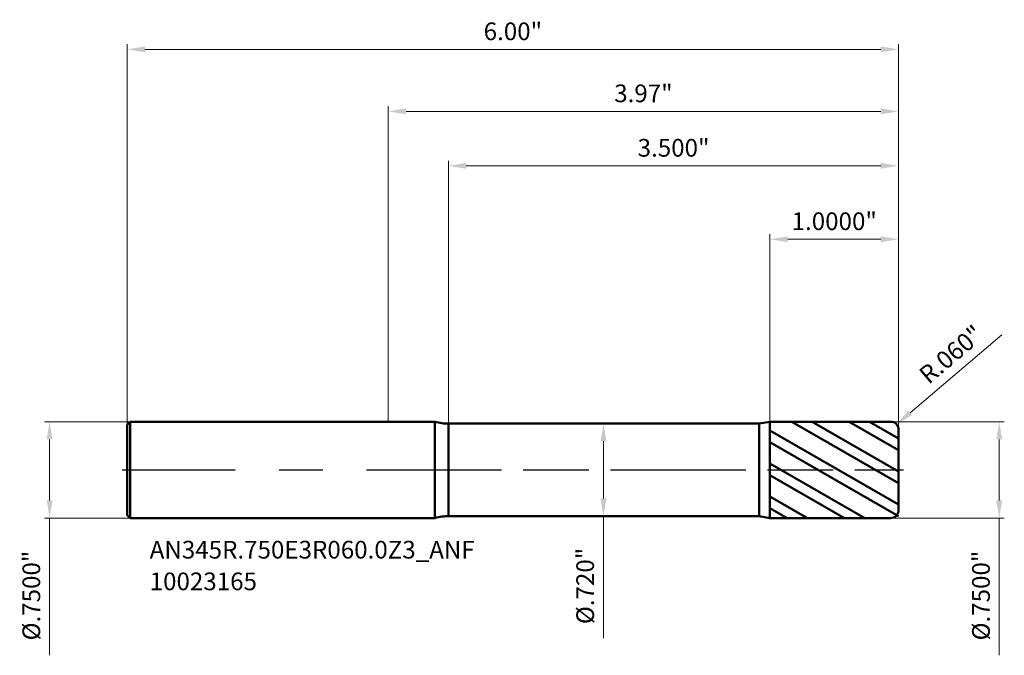
# Model space of a CAD drawing. Units: millimetres. Extents: x -2.87 to 4.79, y -1.44 to 3.5.
import ezdxf

# ---------------------------------------------------------------- set-up
doc = ezdxf.new("R2010")
doc.units = ezdxf.units.MM
doc.header["$MEASUREMENT"] = 0
doc.linetypes.add('CENTER', pattern=[47.5, 22, -8.5, 8.5, -8.5])
for name, color, linetype, lineweight in [('1', 4, 'Continuous', 50), ('2', 7, 'Continuous', 25), ('4', 2, 'CENTER', 25), ('SK1', 4, 'Continuous', 50), ('SK2', 7, 'Continuous', 25), ('SK4', 2, 'CENTER', 25), ('SK6', 5, 'Continuous', 35)]:
    doc.layers.add(name, color=color, linetype=linetype, lineweight=lineweight)
doc.styles.add('Monospac821 BT', font='monos.ttf')
doc.styles.add('STANDARD 3.5', font='monos.ttf', dxfattribs={"height": 3.5})
doc.dimstyles.new('NewStyle', dxfattribs={"dimtxt": 3.5, "dimasz": 3.5, "dimexe": 0.18, "dimexo": 0.0625, "dimgap": 0.09, "dimtad": 1, "dimzin": 0, "dimdsep": 46, "dimtxsty": 'STANDARD 3.5', "dimcen": 0.09, "dimadec": 0, "dimazin": 0, "dimtfac": 1, "dimtdec": 4, "dimtofl": 0, "dimtmove": 0, "dimatfit": 3, "dimfxl": 1, "dimtolj": 1, "dimtzin": 0, "dimarcsym": 0})

# ---------------------------------------------------------------- blocks, each defined once
blk = doc.blocks.new('_U0')
at = {"layer": '2', "color": 7, "linetype": 'Continuous', "lineweight": 18, "ltscale": 0.04}
for p, q in [((0.469, 0.36), (0.469, 2.4048)), ((3.969, 0.315), (3.969, 2.4048))]:
    blk.add_line(p, q, dxfattribs=at)
at = {"layer": '2', "color": 7, "linetype": 'Continuous', "lineweight": 13, "ltscale": 0.04}
blk.add_line((0.6068, 2.3654), (3.8312, 2.3654), dxfattribs=at)
at = {"layer": '2', "color": 7, "lineweight": 18, "ltscale": 0.04}
for points in [[(0.6068, 2.3883), (0.6068, 2.3424), (0.469, 2.3654)], [(3.8312, 2.3883), (3.8312, 2.3424), (3.969, 2.3654)]]:
    blk.add_solid(points, dxfattribs=at)
at = {"layer": 'Defpoints', "color": 0, "lineweight": 18, "ltscale": 0.04}
for p in [(3.969, 2.3654), (0.469, 0.36), (3.969, 0.315)]:
    blk.add_point(p, dxfattribs=at)
at = {"layer": '2', "color": 7, "ltscale": 0.04, "insert": (2.219, 2.5056), "char_height": 0.1378, "attachment_point": 5, "style": 'Monospac821 BT'}
blk.add_mtext('\\A1;3.500"', dxfattribs=at)
blk = doc.blocks.new('_U1')
at = {"layer": '2', "color": 7, "linetype": 'Continuous', "lineweight": 18, "ltscale": 0.04}
for p, q in [((2.969, 0.3749), (2.969, 1.8335)), ((3.969, 0.315), (3.969, 1.8335))]:
    blk.add_line(p, q, dxfattribs=at)
at = {"layer": '2', "color": 7, "linetype": 'Continuous', "lineweight": 13, "ltscale": 0.04}
blk.add_line((3.1068, 1.7941), (3.8312, 1.7941), dxfattribs=at)
at = {"layer": '2', "color": 7, "lineweight": 18, "ltscale": 0.04}
for points in [[(3.1068, 1.8171), (3.1068, 1.7712), (2.969, 1.7941)], [(3.8312, 1.8171), (3.8312, 1.7712), (3.969, 1.7941)]]:
    blk.add_solid(points, dxfattribs=at)
at = {"layer": 'Defpoints', "color": 0, "lineweight": 18, "ltscale": 0.04}
for p in [(3.969, 1.7941), (2.969, 0.3749), (3.969, 0.315)]:
    blk.add_point(p, dxfattribs=at)
at = {"layer": '2', "color": 7, "ltscale": 0.04, "insert": (3.469, 1.9343), "char_height": 0.137795, "attachment_point": 5, "style": 'Monospac821 BT'}
blk.add_mtext('\\A1;1.0000"', dxfattribs=at)
blk = doc.blocks.new('_U2')
at = {"layer": 'Defpoints', "color": 0, "lineweight": 18, "ltscale": 0.04}
for p in [(3.969, 3.2715), (-2.031, 0.351), (3.969, 0.315)]:
    blk.add_point(p, dxfattribs=at)
at = {"layer": 'SK2', "color": 7, "linetype": 'Continuous', "lineweight": 18, "ltscale": 0.04}
for p, q in [((-2.031, 0.351), (-2.031, 3.3109)), ((3.969, 0.315), (3.969, 3.3109))]:
    blk.add_line(p, q, dxfattribs=at)
at = {"layer": 'SK2', "color": 7, "linetype": 'Continuous', "lineweight": 13, "ltscale": 0.04}
blk.add_line((-1.8932, 3.2715), (3.8312, 3.2715), dxfattribs=at)
at = {"layer": 'SK2', "color": 7, "lineweight": 18, "ltscale": 0.04}
for points in [[(-1.8932, 3.2945), (-1.8932, 3.2485), (-2.031, 3.2715)], [(3.8312, 3.2945), (3.8312, 3.2485), (3.969, 3.2715)]]:
    blk.add_solid(points, dxfattribs=at)
at = {"layer": 'SK2', "color": 7, "ltscale": 0.04, "insert": (0.969, 3.4117), "char_height": 0.1378, "attachment_point": 5, "style": 'Monospac821 BT'}
blk.add_mtext('\\A1;6.00"', dxfattribs=at)
blk = doc.blocks.new('_U3')
at = {"layer": '2', "color": 7, "linetype": 'Continuous', "lineweight": 13, "ltscale": 0.04}
blk.add_line((4.7733, 1.0517), (4.0595, 0.4433), dxfattribs=at)
blk.add_arc((3.909, 0.315), 0.06, 2.84803, 40.44354, dxfattribs=at)
at = {"layer": '2', "color": 7, "lineweight": 18, "ltscale": 0.04}
blk.add_solid([(4.0446, 0.4608), (4.0744, 0.4258), (3.9547, 0.3539)], dxfattribs=at)
at = {"layer": 'Defpoints', "color": 0, "lineweight": 18, "ltscale": 0.04}
for p in [(3.909, 0.315), (3.9547, 0.3539)]:
    blk.add_point(p, dxfattribs=at)
at = {"layer": '2', "color": 7, "ltscale": 0.04, "insert": (4.3779, 0.8989), "char_height": 0.1378, "attachment_point": 5, "rotation": 40.44344, "style": 'Monospac821 BT'}
blk.add_mtext('\\A1;R.060"', dxfattribs=at)
blk = doc.blocks.new('_U4')
at = {"layer": '2', "color": 7, "linetype": 'Continuous', "lineweight": 18, "ltscale": 0.04}
for p, q in [((0, 0.375), (0, 2.8283)), ((3.969, 0.315), (3.969, 2.8283))]:
    blk.add_line(p, q, dxfattribs=at)
at = {"layer": '2', "color": 7, "linetype": 'Continuous', "lineweight": 13, "ltscale": 0.04}
blk.add_line((0.1378, 2.7889), (3.8312, 2.7889), dxfattribs=at)
at = {"layer": '2', "color": 7, "lineweight": 18, "ltscale": 0.04}
for points in [[(0.1378, 2.8119), (0.1378, 2.7659), (0, 2.7889)], [(3.8312, 2.8119), (3.8312, 2.7659), (3.969, 2.7889)]]:
    blk.add_solid(points, dxfattribs=at)
at = {"layer": 'Defpoints', "color": 0, "lineweight": 18, "ltscale": 0.04}
for p in [(3.969, 2.7889), (0, 0.375), (3.969, 0.315)]:
    blk.add_point(p, dxfattribs=at)
at = {"layer": '2', "color": 7, "ltscale": 0.04, "insert": (1.9845, 2.9291), "char_height": 0.1378, "attachment_point": 5, "style": 'Monospac821 BT'}
blk.add_mtext('\\A1;3.97"', dxfattribs=at)
blk = doc.blocks.new('_U5')
at = {"layer": 'Defpoints', "color": 0, "lineweight": 18, "ltscale": 0.04}
for p in [(-2.007, 0.375), (-2.635, -0.375), (-2.007, -0.375)]:
    blk.add_point(p, dxfattribs=at)
at = {"layer": 'SK2', "color": 7, "linetype": 'Continuous', "lineweight": 18, "ltscale": 0.04}
for p, q in [((-2.007, 0.375), (-2.6743, 0.375)), ((-2.007, -0.375), (-2.6743, -0.375))]:
    blk.add_line(p, q, dxfattribs=at)
at = {"layer": 'SK2', "color": 7, "linetype": 'Continuous', "lineweight": 13, "ltscale": 0.04}
for p, q in [((-2.635, 0.2372), (-2.635, -0.2372)), ((-2.635, -0.375), (-2.635, -1.4424))]:
    blk.add_line(p, q, dxfattribs=at)
at = {"layer": 'SK2', "color": 7, "lineweight": 18, "ltscale": 0.04}
for points in [[(-2.6579, 0.2372), (-2.612, 0.2372), (-2.635, 0.375)], [(-2.6579, -0.2372), (-2.612, -0.2372), (-2.635, -0.375)]]:
    blk.add_solid(points, dxfattribs=at)
at = {"layer": 'SK2', "color": 7, "ltscale": 0.04, "insert": (-2.7772, -0.9776), "char_height": 0.137795, "attachment_point": 5, "rotation": 90, "style": 'Monospac821 BT'}
blk.add_mtext('\\A1;%%c.7500"', dxfattribs=at)
blk = doc.blocks.new('_U6')
at = {"layer": '2', "color": 7, "linetype": 'Continuous', "lineweight": 18, "ltscale": 0.04}
for p, q in [((3.909, 0.375), (4.792, 0.375)), ((3.909, -0.375), (4.792, -0.375))]:
    blk.add_line(p, q, dxfattribs=at)
at = {"layer": '2', "color": 7, "linetype": 'Continuous', "lineweight": 13, "ltscale": 0.04}
for p, q in [((4.7527, 0.2372), (4.7527, -0.2372)), ((4.7527, -0.375), (4.7527, -1.4424))]:
    blk.add_line(p, q, dxfattribs=at)
at = {"layer": '2', "color": 7, "lineweight": 18, "ltscale": 0.04}
for points in [[(4.7297, 0.2372), (4.7756, 0.2372), (4.7527, 0.375)], [(4.7297, -0.2372), (4.7756, -0.2372), (4.7527, -0.375)]]:
    blk.add_solid(points, dxfattribs=at)
at = {"layer": 'Defpoints', "color": 0, "lineweight": 18, "ltscale": 0.04}
for p in [(3.909, 0.375), (3.909, -0.375), (4.7527, -0.375)]:
    blk.add_point(p, dxfattribs=at)
at = {"layer": '2', "color": 7, "ltscale": 0.04, "insert": (4.6104, -0.9776), "char_height": 0.137795, "attachment_point": 5, "rotation": 90, "style": 'Monospac821 BT'}
blk.add_mtext('\\A1;%%c.7500"', dxfattribs=at)
blk = doc.blocks.new('_U7')
at = {"layer": '2', "color": 7, "linetype": 'Continuous', "lineweight": 18, "ltscale": 0.04}
for p, q in [((1.6767, 0.36), (1.6343, 0.36)), ((1.6767, -0.36), (1.6343, -0.36))]:
    blk.add_line(p, q, dxfattribs=at)
at = {"layer": '2', "color": 7, "linetype": 'Continuous', "lineweight": 13, "ltscale": 0.04}
for p, q in [((1.6736, 0.2222), (1.6736, -0.2222)), ((1.6736, -0.36), (1.6736, -1.308))]:
    blk.add_line(p, q, dxfattribs=at)
at = {"layer": '2', "color": 7, "lineweight": 18, "ltscale": 0.04}
for points in [[(1.6507, 0.2222), (1.6966, 0.2222), (1.6736, 0.36)], [(1.6507, -0.2222), (1.6966, -0.2222), (1.6736, -0.36)]]:
    blk.add_solid(points, dxfattribs=at)
at = {"layer": 'Defpoints', "color": 0, "lineweight": 18, "ltscale": 0.04}
for p in [(1.6767, 0.36), (1.6736, -0.36), (1.6767, -0.36)]:
    blk.add_point(p, dxfattribs=at)
at = {"layer": '2', "color": 7, "ltscale": 0.04, "insert": (1.5314, -0.9029), "char_height": 0.137795, "attachment_point": 5, "rotation": 90, "style": 'Monospac821 BT'}
blk.add_mtext('\\A1;%%c.720"', dxfattribs=at)

msp = doc.modelspace()

# ---------------------------------------------------------------- hatches: boundary and pattern name
at = {"layer": '1', "ltscale": 0.04}
h = msp.add_hatch(dxfattribs=at)
h.set_pattern_fill('STEEL', color=256, scale=0.070079, angle=285.038022, style=0)
h.set_pattern_definition([(330.038, (-14.03098, -3e-07), (0.111122, 0.1927644), []), (330.038, (-13.92354, 0.02886), (0.111122, 0.1927644), [])])
h.paths.add_polyline_path([(2.969015, 0.374918), (2.969015, -0.374918), (3.969015, -0.375006), (3.969015, 0), (3.969015, 0.375005)])

# ---------------------------------------------------------------- linework, layer by layer
for p, q in [((0, 0.375), (0.363162, 0.375)), ((0.363162, -0.375), (0.363162, 0.375)), ((0.469015, 0.36), (2.884411, 0.36)), ((0.469015, -0.36), (0.469015, 0.36)), ((2.969015, 0.374918), (2.884411, 0.36)), ((2.884411, -0.36), (2.884411, 0.36)), ((2.969015, 0.374918), (3.90901, 0.375)), ((2.969015, -0.374918), (2.969015, 0.374918)), ((3.969015, 0.315), (3.969015, 0)), ((3.969015, -0.315), (3.969015, 0)), ((0, -0.375), (0.363162, -0.375)), ((0.469015, -0.36), (2.884411, -0.36)), ((2.969015, -0.374918), (2.884411, -0.36)), ((2.969015, -0.374918), (3.90901, -0.375))]:
    msp.add_line(p, q, dxfattribs=at)
for centre, radius, start, end in [((0.469015, 0.741), 0.381, 253.869196, 270), ((3.909015, 0.315), 0.06, 0, 90.005), ((0.469015, -0.741), 0.381, 90, 106.130804), ((3.909015, -0.315), 0.06, 269.995, 0)]:
    msp.add_arc(centre, radius, start, end, dxfattribs=at)
at = {"layer": '4', "ltscale": 0.04}
msp.add_line((0, 0), (4.008385, 0), dxfattribs=at)
at = {"layer": 'SK1', "ltscale": 0.04}
for p, q in [((-2.030985, 0.351), (-2.006985, 0.375)), ((-2.030985, 0), (-2.030985, 0.351)), ((-2.006985, 0.375), (-2.006985, -0.375)), ((-2.006985, 0.375), (0, 0.375)), ((-2.030985, 0), (-2.030985, -0.351)), ((-2.030985, -0.351), (-2.006985, -0.375)), ((-2.006985, -0.375), (0, -0.375))]:
    msp.add_line(p, q, dxfattribs=at)
at = {"layer": 'SK4', "ltscale": 0.04}
msp.add_line((-2.070355, 0), (4.008385, 0), dxfattribs=at)

# ---------------------------------------------------------------- texts
at = {"layer": 'SK6', "ltscale": 0.04, "insert": (-1.856468, -0.936078), "char_height": 0.13779528, "attachment_point": 7, "line_spacing_factor": 1.072372, "style": 'STANDARD 3.5'}
msp.add_mtext('\\fMonospac821 BT|b0|i0;\\W1.0000;AN345R.750E3R060.0Z3_ANF\\P10023165', dxfattribs=at)

# ---------------------------------------------------------------- dimensions: what is measured, and where the dimension line sits
at = {"layer": '2', "ltscale": 0.04}
for base, p1, override, picture, middle in [((3.969015, 2.788899), (0, 0.375), {"dimtxt": 0.137795, "dimasz": 0.137795, "dimexe": 0.03937, "dimexo": 0, "dimgap": 0.068898, "dimdec": 2, "dimlfac": 1, "dimzin": 4, "dimdsep": 46, "dimlunit": 3, "dimpost": '<>', "dimtxsty": 'Monospac821 BT', "dimsah": 1, "dimse1": 0, "dimse2": 0, "dimsd1": 0, "dimsd2": 0, "dimclrd": 7, "dimclre": 7, "dimclrt": 7, "dimlwd": 13, "dimlwe": 18}, '_U4', (1.984508, 2.929115)), ((3.969015, 2.365383), (0.469015, 0.36), {"dimtxt": 0.137795, "dimasz": 0.137795, "dimexe": 0.03937, "dimexo": 0, "dimgap": 0.068898, "dimdec": 3, "dimlfac": 1, "dimzin": 4, "dimdsep": 46, "dimlunit": 3, "dimpost": '<>', "dimtxsty": 'Monospac821 BT', "dimsah": 1, "dimse1": 0, "dimse2": 0, "dimsd1": 0, "dimsd2": 0, "dimclrd": 7, "dimclre": 7, "dimclrt": 7, "dimlwd": 13, "dimlwe": 18}, '_U0', (2.219015, 2.505599)), ((3.969015, 1.79413), (2.969015, 0.374918), {"dimtxt": 0.137795, "dimasz": 0.137795, "dimexe": 0.03937, "dimexo": 0, "dimgap": 0.068898, "dimdec": 4, "dimlfac": 1, "dimzin": 4, "dimdsep": 46, "dimlunit": 3, "dimpost": '<>', "dimtxsty": 'Monospac821 BT', "dimsah": 1, "dimse1": 0, "dimse2": 0, "dimsd1": 0, "dimsd2": 0, "dimclrd": 7, "dimclre": 7, "dimclrt": 7, "dimlwd": 13, "dimlwe": 18}, '_U1', (3.469015, 1.934346))]:
    dim = msp.add_linear_dim(base=base, p1=p1, p2=(3.969015, 0.315), dimstyle='NewStyle', override=override, dxfattribs=at)
    dim.commit()
    dim.dimension.update_dxf_attribs({"geometry": picture, "text_midpoint": middle})
dim = msp.add_radius_dim(center=(3.909015, 0.315), mpoint=(3.954678, 0.353922), dimstyle='NewStyle', override={"dimtxt": 0.137795, "dimasz": 0.137795, "dimexe": 0.03937, "dimexo": 0, "dimgap": 0.068898, "dimdec": 3, "dimlfac": 1, "dimzin": 4, "dimdsep": 46, "dimlunit": 3, "dimpost": 'R<>', "dimtxsty": 'Monospac821 BT', "dimsah": 1, "dimcen": 0, "dimse1": 0, "dimse2": 0, "dimsd1": 0, "dimsd2": 0, "dimclrd": 7, "dimclre": 7, "dimclrt": 7, "dimlwd": 13, "dimlwe": 13}, dxfattribs=at)
dim.commit()
dim.dimension.update_dxf_attribs({"geometry": '_U3', "text_midpoint": (4.377893, 0.898901)})
for base, p1, p2, override, picture, middle in [((1.67364, -0.36), (1.676713, 0.36), (1.676713, -0.36), {"dimtxt": 0.137795, "dimasz": 0.137795, "dimexe": 0.03937, "dimexo": 0, "dimgap": 0.068898, "dimdec": 3, "dimlfac": 1, "dimzin": 4, "dimdsep": 46, "dimlunit": 3, "dimpost": '%%c<>', "dimtxsty": 'Monospac821 BT', "dimsah": 1, "dimse1": 0, "dimse2": 0, "dimsd1": 0, "dimsd2": 0, "dimclrd": 7, "dimclre": 7, "dimclrt": 7, "dimlwd": 13, "dimlwe": 18}, '_U7', (1.53139, -0.902901)), ((4.75265, -0.375), (3.909015, 0.375), (3.909015, -0.375), {"dimtxt": 0.137795, "dimasz": 0.137795, "dimexe": 0.03937, "dimexo": 0, "dimgap": 0.068898, "dimdec": 4, "dimlfac": 1, "dimzin": 4, "dimdsep": 46, "dimlunit": 3, "dimpost": '%%c<>', "dimtxsty": 'Monospac821 BT', "dimsah": 1, "dimse1": 0, "dimse2": 0, "dimsd1": 0, "dimsd2": 0, "dimclrd": 7, "dimclre": 7, "dimclrt": 7, "dimlwd": 13, "dimlwe": 18}, '_U6', (4.6104, -0.977599))]:
    dim = msp.add_linear_dim(base=base, p1=p1, p2=p2, angle=270, dimstyle='NewStyle', override=override, dxfattribs=at)
    dim.commit()
    dim.dimension.update_dxf_attribs({"geometry": picture, "text_midpoint": middle})
at = {"layer": 'SK2', "ltscale": 0.04}
dim = msp.add_linear_dim(base=(3.969015, 3.271509), p1=(-2.030985, 0.351), p2=(3.969015, 0.315), dimstyle='NewStyle', override={"dimtxt": 0.137795, "dimasz": 0.137795, "dimexe": 0.03937, "dimexo": 0, "dimgap": 0.068898, "dimdec": 2, "dimlfac": 1, "dimzin": 4, "dimdsep": 46, "dimlunit": 3, "dimpost": '<>', "dimtxsty": 'Monospac821 BT', "dimsah": 1, "dimse1": 0, "dimse2": 0, "dimsd1": 0, "dimsd2": 0, "dimclrd": 7, "dimclre": 7, "dimclrt": 7, "dimlwd": 13, "dimlwe": 18}, dxfattribs=at)
dim.commit()
dim.dimension.update_dxf_attribs({"geometry": '_U2', "text_midpoint": (0.969015, 3.411725)})
dim = msp.add_linear_dim(base=(-2.634964, -0.375), p1=(-2.006985, 0.375), p2=(-2.006985, -0.375), angle=270, dimstyle='NewStyle', override={"dimtxt": 0.137795, "dimasz": 0.137795, "dimexe": 0.03937, "dimexo": 0, "dimgap": 0.068898, "dimdec": 4, "dimlfac": 1, "dimzin": 4, "dimdsep": 46, "dimlunit": 3, "dimpost": '%%c<>', "dimtxsty": 'Monospac821 BT', "dimsah": 1, "dimse1": 0, "dimse2": 0, "dimsd1": 0, "dimsd2": 0, "dimclrd": 7, "dimclre": 7, "dimclrt": 7, "dimlwd": 13, "dimlwe": 18}, dxfattribs=at)
dim.commit()
dim.dimension.update_dxf_attribs({"geometry": '_U5', "text_midpoint": (-2.777214, -0.977599)})

doc.saveas('drawing.dxf')
